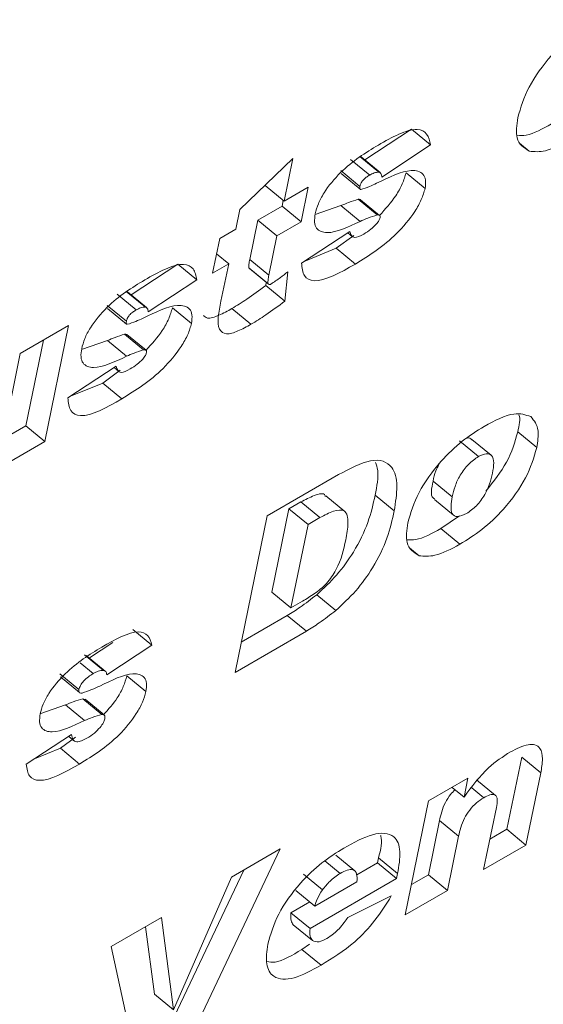
# Paper-space layout 'CAD_ 1' of a CAD drawing. Units: inches. Extents: x 0.3 to 16.7, y 0.3 to 10.7.
# Drawn here: x 12.4 to 12.4, y 8.6 to 8.7 of the extents above; entities that cross this region are included whole.
import ezdxf

# ---------------------------------------------------------------- set-up
doc = ezdxf.new("R2010")
doc.units = ezdxf.units.IN
doc.header["$MEASUREMENT"] = 0

psp = doc.layouts.new('CAD_ 1')

# ---------------------------------------------------------------- linework, layer by layer
at = {"color": 7, "linetype": 'Continuous', "lineweight": 15}
for p, q in [((12.3920684, 8.6497123), (12.3911282, 8.6490933)), ((12.3924527, 8.6493961), (12.3920684, 8.6497123)), ((12.3924527, 8.6493961), (12.391471, 8.6487499)), ((12.3944423, 8.6492702), (12.3942487, 8.6494294)), ((12.3886103, 8.6480994), (12.3896792, 8.6491231)), ((12.3896792, 8.6491231), (12.389502, 8.6482629)), ((12.3912266, 8.6487893), (12.3908423, 8.6491054)), ((12.3914137, 8.6488487), (12.3910294, 8.6491649)), ((12.3910494, 8.6491496), (12.3910294, 8.6491649)), ((12.3914378, 8.6488386), (12.3910535, 8.6491548)), ((12.3910296, 8.6485627), (12.3906454, 8.6488789)), ((12.3906493, 8.64882), (12.3910335, 8.6485039)), ((12.3923436, 8.6485193), (12.3919593, 8.6488355)), ((12.3891194, 8.648587), (12.3891178, 8.648579)), ((12.389502, 8.6482629), (12.3891178, 8.648579)), ((12.389502, 8.6482629), (12.389989, 8.648544)), ((12.389989, 8.648544), (12.3898455, 8.6478477)), ((12.3894847, 8.6482772), (12.3894613, 8.6481638)), ((12.3913767, 8.6479854), (12.3909924, 8.6483015)), ((12.3914266, 8.6479778), (12.3910423, 8.648294)), ((12.3885282, 8.6477007), (12.3886103, 8.6480994)), ((12.3894613, 8.6481638), (12.3889744, 8.6478827)), ((12.3898455, 8.6478477), (12.3894613, 8.6481638)), ((12.3906482, 8.6481739), (12.3901282, 8.6479955)), ((12.3910325, 8.6478578), (12.3906482, 8.6481739)), ((12.3889744, 8.6478827), (12.3888114, 8.6470916)), ((12.3893586, 8.6475666), (12.3889744, 8.6478827)), ((12.3898455, 8.6478477), (12.3893586, 8.6475666)), ((12.3882036, 8.6475133), (12.3885282, 8.6477007)), ((12.3898533, 8.6470174), (12.3908261, 8.6476557)), ((12.390784, 8.6476282), (12.3908813, 8.6475481)), ((12.3880601, 8.646817), (12.3882036, 8.6475133)), ((12.3893586, 8.6475666), (12.3891957, 8.6467755)), ((12.3909052, 8.6475742), (12.3905534, 8.6473144)), ((12.3883848, 8.6470044), (12.3881402, 8.6472056)), ((12.3905534, 8.6473144), (12.3899057, 8.6470518)), ((12.3909376, 8.6469983), (12.3905534, 8.6473144)), ((12.3883848, 8.6470044), (12.3880601, 8.646817)), ((12.3882292, 8.646249), (12.3883848, 8.6470044)), ((12.3891957, 8.6467755), (12.3888114, 8.6470916)), ((12.3873614, 8.646995), (12.3864213, 8.646376)), ((12.3877457, 8.6466788), (12.3873614, 8.646995)), ((12.3891751, 8.6466051), (12.3887909, 8.6469212)), ((12.3887909, 8.6469212), (12.3888048, 8.6469094)), ((12.3888021, 8.6469063), (12.3891864, 8.6465901)), ((12.3895774, 8.6468412), (12.3895163, 8.6462488)), ((12.3877457, 8.6466788), (12.386764, 8.6460326)), ((12.3891386, 8.6466294), (12.389132, 8.646565)), ((12.3867068, 8.6461314), (12.3863225, 8.6464476)), ((12.3863424, 8.6464324), (12.3863225, 8.6464476)), ((12.3867308, 8.6461214), (12.3863465, 8.6464375)), ((12.3895163, 8.6462488), (12.389132, 8.646565)), ((12.3865196, 8.646072), (12.3861354, 8.6463881)), ((12.3863227, 8.6458455), (12.3859384, 8.6461616)), ((12.3859423, 8.6461027), (12.3863266, 8.6457866)), ((12.3876366, 8.6458021), (12.3872524, 8.6461182)), ((12.3888346, 8.6457842), (12.3884503, 8.6461003)), ((12.3841864, 8.6451942), (12.3851603, 8.6457564)), ((12.3851603, 8.6457564), (12.3846794, 8.6434215)), ((12.3846503, 8.6454621), (12.3842951, 8.6437376)), ((12.3859413, 8.6454567), (12.3854212, 8.6452782)), ((12.3863256, 8.6451405), (12.3859413, 8.6454567)), ((12.3866697, 8.6452681), (12.3862854, 8.6455842)), ((12.3867196, 8.6452606), (12.3863354, 8.6455767)), ((12.383959, 8.6440901), (12.3841864, 8.6451942)), ((12.3851464, 8.6443002), (12.3861192, 8.6449384)), ((12.3861983, 8.6448569), (12.3858464, 8.6445971)), ((12.3860771, 8.6449109), (12.3861743, 8.6448308)), ((12.3858464, 8.6445971), (12.3851987, 8.6443345)), ((12.3862307, 8.644281), (12.3858464, 8.6445971)), ((12.3842951, 8.6437376), (12.3836979, 8.6433929)), ((12.3846794, 8.6434215), (12.3842951, 8.6437376)), ((12.3934188, 8.6431209), (12.3930346, 8.643437)), ((12.3936719, 8.6431471), (12.3932877, 8.6434633)), ((12.3945935, 8.6432993), (12.3942093, 8.6436155)), ((12.3846794, 8.6434215), (12.383762, 8.6428919)), ((12.3891624, 8.6419269), (12.3905998, 8.6427567)), ((12.3928882, 8.6423103), (12.3925039, 8.6426265)), ((12.3907259, 8.6420122), (12.3903417, 8.6423283)), ((12.3917209, 8.6420239), (12.3913366, 8.64234)), ((12.3925314, 8.6422572), (12.3929157, 8.6419411)), ((12.3896002, 8.6420679), (12.3892543, 8.6403884)), ((12.3898392, 8.6422059), (12.3896002, 8.6420679)), ((12.3899844, 8.6417518), (12.3896002, 8.6420679)), ((12.3902235, 8.6418898), (12.3898392, 8.6422059)), ((12.3885128, 8.6387727), (12.3891624, 8.6419269)), ((12.3902235, 8.6418898), (12.3899844, 8.6417518)), ((12.3930383, 8.641925), (12.3926604, 8.641669)), ((12.3899844, 8.6417518), (12.3896386, 8.6400723)), ((12.3930446, 8.6413529), (12.3926604, 8.641669)), ((12.3922207, 8.6411225), (12.3920298, 8.6412795)), ((12.3896386, 8.6400723), (12.3892543, 8.6403884)), ((12.3905442, 8.640021), (12.3901599, 8.6403372)), ((12.3896386, 8.6400723), (12.3898738, 8.6402081)), ((12.3895659, 8.6399186), (12.3886386, 8.6393833)), ((12.3899501, 8.6396025), (12.3895659, 8.6399186)), ((12.3868383, 8.639322), (12.386454, 8.6396382)), ((12.3899501, 8.6396025), (12.3885128, 8.6387727)), ((12.3860501, 8.6393728), (12.3855774, 8.6390625)), ((12.3868383, 8.639322), (12.3859287, 8.6387248)), ((12.3858632, 8.6388133), (12.3854789, 8.6391294)), ((12.3858978, 8.6387989), (12.3855136, 8.639115)), ((12.3856545, 8.6387468), (12.3853919, 8.638963)), ((12.385367, 8.6384275), (12.3849827, 8.6387437)), ((12.3849949, 8.6386817), (12.3853791, 8.6383656)), ((12.3867173, 8.638387), (12.386333, 8.6387032)), ((12.3850958, 8.638118), (12.3845997, 8.6379451)), ((12.3854801, 8.6378019), (12.3850958, 8.638118)), ((12.3858292, 8.6379268), (12.3854449, 8.638243)), ((12.3854898, 8.6382291), (12.3854449, 8.638243)), ((12.3858751, 8.6379143), (12.3854908, 8.6382305)), ((12.3843061, 8.6369217), (12.3852156, 8.637519)), ((12.3852965, 8.6374666), (12.3849932, 8.6372428)), ((12.3851618, 8.6374837), (12.3852696, 8.637395)), ((12.3849932, 8.6372428), (12.3844705, 8.6370298)), ((12.3853774, 8.6369267), (12.3849932, 8.6372428)), ((12.3942898, 8.6370624), (12.3939909, 8.6356114)), ((12.394674, 8.6367463), (12.3942898, 8.6370624)), ((12.394674, 8.6367463), (12.3943752, 8.6352952)), ((12.392413, 8.6361838), (12.3932068, 8.636642)), ((12.3932068, 8.636642), (12.3931275, 8.6362573)), ((12.3937644, 8.636295), (12.3933801, 8.6366112)), ((12.3931275, 8.6362573), (12.3928855, 8.6364565)), ((12.3935251, 8.6362483), (12.3932851, 8.6364457)), ((12.3919405, 8.6338897), (12.392413, 8.6361838)), ((12.3935231, 8.6348033), (12.39378, 8.6360508)), ((12.3926328, 8.6357873), (12.3924084, 8.6346978)), ((12.393017, 8.6354711), (12.3926328, 8.6357873)), ((12.3939909, 8.6356114), (12.3936488, 8.6354139)), ((12.3943752, 8.6352952), (12.3939909, 8.6356114)), ((12.393017, 8.6354711), (12.3927927, 8.6343817)), ((12.3894251, 8.6352168), (12.3876083, 8.6313888)), ((12.3884405, 8.6346484), (12.3894251, 8.6352168)), ((12.3943752, 8.6352952), (12.3935231, 8.6348033)), ((12.3906322, 8.6347226), (12.3903242, 8.634976)), ((12.3909255, 8.6347778), (12.3905412, 8.635094)), ((12.3913851, 8.6349372), (12.3909643, 8.6346943)), ((12.3914053, 8.6350352), (12.3913851, 8.6349372)), ((12.3917693, 8.6346211), (12.3913851, 8.6349372)), ((12.3917895, 8.6347191), (12.3914053, 8.6350352)), ((12.3886892, 8.634792), (12.387224, 8.6317049)), ((12.3917895, 8.6347191), (12.3917693, 8.6346211)), ((12.3872737, 8.6319751), (12.3884405, 8.6346484)), ((12.3902736, 8.6343893), (12.3898894, 8.6347054)), ((12.3917693, 8.6346211), (12.3900245, 8.6336138)), ((12.3901193, 8.6340655), (12.3909695, 8.6345563)), ((12.3924084, 8.6346978), (12.3920663, 8.6345003)), ((12.3927927, 8.6343817), (12.3924084, 8.6346978)), ((12.3901193, 8.6340655), (12.389735, 8.6343817)), ((12.3927927, 8.6343817), (12.3919405, 8.6338897)), ((12.3900186, 8.6341484), (12.3896403, 8.63393)), ((12.3907855, 8.6338366), (12.3916613, 8.63427)), ((12.3900245, 8.6336138), (12.3896403, 8.63393)), ((12.3860166, 8.6332491), (12.387031, 8.6338347)), ((12.387031, 8.6338347), (12.3872737, 8.6319751)), ((12.3867121, 8.6336506), (12.3868895, 8.6322912)), ((12.3900712, 8.6333713), (12.389687, 8.6336874)), ((12.3865552, 8.6307808), (12.3860166, 8.6332491)), ((12.3900152, 8.6332981), (12.389862, 8.6331918)), ((12.3902462, 8.6328756), (12.389862, 8.6331918)), ((12.3872737, 8.6319751), (12.3868895, 8.6322912))]:
    psp.add_line(p, q, dxfattribs=at)
for points, knots in [([(12.3942107, 8.6499469), (12.3942708, 8.6501488), (12.394391, 8.6505525), (12.3948413, 8.6511758), (12.3953263, 8.6516388), (12.3956242, 8.6518257), (12.3957733, 8.6519194)], [0, 0, 0, 0, 0.2794955, 0.5587705, 0.7791279, 1, 1, 1, 1]), ([(12.3944423, 8.6492702), (12.3943357, 8.6493374), (12.394145, 8.6494577), (12.3941906, 8.6497971), (12.3942107, 8.6499469)], [0, 0, 0, 0, 0.5586895, 1, 1, 1, 1]), ([(12.3948932, 8.6498198), (12.394712, 8.6497204), (12.3944499, 8.6495766), (12.3942575, 8.6495869), (12.3941982, 8.6495901)], [0, 0, 0, 0, 0.6914272, 1, 1, 1, 1]), ([(12.3914011, 8.6493953), (12.3915407, 8.6494741), (12.3918191, 8.649631), (12.3921822, 8.6497449), (12.3923988, 8.6496409), (12.3924347, 8.6494778), (12.3924527, 8.6493961)], [0, 0, 0, 0, 0.28101451, 0.56025338, 0.7796249, 1, 1, 1, 1]), ([(12.3901294, 8.6480103), (12.3901467, 8.6480763), (12.3901813, 8.6482081), (12.3903377, 8.6485034), (12.3907547, 8.649002), (12.3911425, 8.6492379), (12.3914011, 8.6493953)], [0, 0, 0, 0, 0.12563375, 0.25109805, 0.50048277, 1, 1, 1, 1]), ([(12.3952775, 8.6495036), (12.3950984, 8.6494089), (12.3947786, 8.6492398), (12.394545, 8.6492609), (12.3944423, 8.6492702)], [0, 0, 0, 0, 0.5602438, 1, 1, 1, 1]), ([(12.3912266, 8.6487893), (12.3912038, 8.6487754), (12.3911584, 8.6487478), (12.3910918, 8.6486907), (12.391045, 8.6486194), (12.3910348, 8.6485817), (12.3910296, 8.6485627)], [0, 0, 0, 0, 0.2810612, 0.5606652, 0.7797382, 1, 1, 1, 1]), ([(12.3914137, 8.6488487), (12.3913826, 8.648847), (12.3913269, 8.6488438), (12.3912573, 8.648806), (12.3912266, 8.6487893)], [0, 0, 0, 0, 0.5592227, 1, 1, 1, 1]), ([(12.3913664, 8.6486246), (12.3916152, 8.6487459), (12.3919877, 8.6489274), (12.3922907, 8.6488558), (12.3923649, 8.6486991), (12.3923507, 8.6485793), (12.3923436, 8.6485193)], [0, 0, 0, 0, 0.5005998, 0.7493098, 0.8746901, 1, 1, 1, 1]), ([(12.391471, 8.6487499), (12.3914675, 8.6487761), (12.3914613, 8.6488228), (12.3914282, 8.6488408), (12.3914137, 8.6488487)], [0, 0, 0, 0, 0.5614897, 1, 1, 1, 1]), ([(12.3919593, 8.6488355), (12.3919376, 8.6487623), (12.3918942, 8.6486158), (12.3917248, 8.6483065), (12.3915418, 8.6481052), (12.3914249, 8.6479765)], [0, 0, 0, 0, 0.2648521, 0.5301473, 1, 1, 1, 1]), ([(12.391047, 8.6485006), (12.3911045, 8.6485179), (12.3912072, 8.6485489), (12.3913177, 8.6486015), (12.3913664, 8.6486246)], [0, 0, 0, 0, 0.559267, 1, 1, 1, 1]), ([(12.3923436, 8.6485193), (12.392322, 8.648446), (12.3922787, 8.6482991), (12.3920983, 8.6479762), (12.3916441, 8.6474365), (12.3912203, 8.6471736), (12.3909376, 8.6469983)], [0, 0, 0, 0, 0.1255378, 0.2512908, 0.5005752, 1, 1, 1, 1]), ([(12.3910296, 8.6485627), (12.3910274, 8.6485461), (12.3910242, 8.6485229), (12.3910318, 8.6485017), (12.391042, 8.648501), (12.391047, 8.6485006)], [0, 0, 0, 0, 0.55827724, 0.7794983, 1, 1, 1, 1]), ([(12.3909924, 8.6483015), (12.3909297, 8.6482817), (12.3908177, 8.6482463), (12.3907, 8.6481961), (12.3906482, 8.6481739)], [0, 0, 0, 0, 0.5595882, 1, 1, 1, 1]), ([(12.3910409, 8.6482922), (12.3910392, 8.6482944), (12.3910297, 8.6483064), (12.3910092, 8.6483037), (12.3909924, 8.6483015)], [0, 0, 0, 0, 0.1799932, 1, 1, 1, 1]), ([(12.3910325, 8.6478578), (12.3907931, 8.6477441), (12.3904348, 8.6475739), (12.390164, 8.6476735), (12.3901049, 8.6478353), (12.3901212, 8.647952), (12.3901294, 8.6480103)], [0, 0, 0, 0, 0.50074634, 0.74948533, 0.87476131, 1, 1, 1, 1]), ([(12.3913767, 8.6479854), (12.391314, 8.6479656), (12.3912019, 8.6479302), (12.3910843, 8.6478799), (12.3910325, 8.6478578)], [0, 0, 0, 0, 0.5595828, 1, 1, 1, 1]), ([(12.3911077, 8.6476018), (12.3911554, 8.6476303), (12.3912404, 8.6476812), (12.3913227, 8.6477647), (12.3913589, 8.6478014)], [0, 0, 0, 0, 0.5606515, 1, 1, 1, 1]), ([(12.3913589, 8.6478014), (12.3913795, 8.647826), (12.3914163, 8.64787), (12.3914301, 8.6479132), (12.3914361, 8.6479323)], [0, 0, 0, 0, 0.5601714, 1, 1, 1, 1]), ([(12.3914361, 8.6479323), (12.3914372, 8.6479441), (12.3914393, 8.6479677), (12.3914178, 8.6479877), (12.3913922, 8.6479863), (12.3913767, 8.6479854)], [0, 0, 0, 0, 0.27981594, 0.56051426, 1, 1, 1, 1]), ([(12.3908261, 8.6476557), (12.3908348, 8.6476268), (12.3908522, 8.6475692), (12.3909285, 8.647506), (12.3910397, 8.6475655), (12.3911077, 8.6476018)], [0, 0, 0, 0, 0.2817111, 0.5614308, 1, 1, 1, 1]), ([(12.3888114, 8.6470916), (12.3888042, 8.6470575), (12.3887912, 8.6469967), (12.388791, 8.6469442), (12.3887909, 8.6469212)], [0, 0, 0, 0, 0.5607968, 1, 1, 1, 1]), ([(12.3909376, 8.6469983), (12.3906309, 8.6468242), (12.3902035, 8.6465817), (12.3898803, 8.6467332), (12.3898623, 8.6469226), (12.3898533, 8.6470174)], [0, 0, 0, 0, 0.5591936, 0.7791812, 1, 1, 1, 1]), ([(12.3866942, 8.6466781), (12.3868338, 8.6467568), (12.3871121, 8.6469137), (12.3874752, 8.6470276), (12.3876918, 8.6469236), (12.3877277, 8.6467606), (12.3877457, 8.6466788)], [0, 0, 0, 0, 0.28101266, 0.56024971, 0.77961979, 1, 1, 1, 1]), ([(12.3892358, 8.6465933), (12.3892994, 8.6466364), (12.3894131, 8.6467133), (12.3895272, 8.6468021), (12.3895774, 8.6468412)], [0, 0, 0, 0, 0.5597679, 1, 1, 1, 1]), ([(12.3854224, 8.645293), (12.3854397, 8.645359), (12.3854743, 8.6454909), (12.3856307, 8.6457861), (12.3860478, 8.6462847), (12.3864355, 8.6465207), (12.3866942, 8.6466781)], [0, 0, 0, 0, 0.1256363, 0.2510947, 0.5004806, 1, 1, 1, 1]), ([(12.3891957, 8.6467755), (12.3891884, 8.6467413), (12.3891755, 8.6466805), (12.3891753, 8.6466281), (12.3891751, 8.6466051)], [0, 0, 0, 0, 0.56077336, 1, 1, 1, 1]), ([(12.389132, 8.646565), (12.3890039, 8.6464697), (12.3887751, 8.6462997), (12.3885495, 8.6461613), (12.3884503, 8.6461003)], [0, 0, 0, 0, 0.56005635, 1, 1, 1, 1]), ([(12.3891751, 8.6466051), (12.3891818, 8.6465958), (12.389191, 8.6465829), (12.3892154, 8.6465828), (12.389229, 8.6465898), (12.3892358, 8.6465933)], [0, 0, 0, 0, 0.55851908, 0.77923375, 1, 1, 1, 1]), ([(12.3888346, 8.6457842), (12.3887464, 8.6457355), (12.3885705, 8.6456384), (12.3883229, 8.6455628), (12.3881185, 8.645717), (12.3881836, 8.6460296), (12.3882292, 8.646249)], [0, 0, 0, 0, 0.18782113, 0.37458529, 0.56084026, 1, 1, 1, 1]), ([(12.3895163, 8.6462488), (12.3893881, 8.6461536), (12.3891594, 8.6459836), (12.3889338, 8.6458451), (12.3888346, 8.6457842)], [0, 0, 0, 0, 0.5600553, 1, 1, 1, 1]), ([(12.3865196, 8.646072), (12.3864968, 8.6460582), (12.3864514, 8.6460305), (12.3863848, 8.6459734), (12.386338, 8.6459021), (12.3863278, 8.6458644), (12.3863227, 8.6458455)], [0, 0, 0, 0, 0.28114067, 0.5607293, 0.77973407, 1, 1, 1, 1]), ([(12.3867068, 8.6461314), (12.3866756, 8.6461297), (12.3866199, 8.6461266), (12.3865503, 8.6460887), (12.3865196, 8.646072)], [0, 0, 0, 0, 0.5592227, 1, 1, 1, 1]), ([(12.3866594, 8.6459073), (12.3869083, 8.6460286), (12.3872807, 8.6462102), (12.3875837, 8.6461385), (12.387658, 8.6459819), (12.3876437, 8.645862), (12.3876366, 8.6458021)], [0, 0, 0, 0, 0.50058996, 0.74930257, 0.87469124, 1, 1, 1, 1]), ([(12.386764, 8.6460326), (12.3867605, 8.6460588), (12.3867543, 8.6461055), (12.3867212, 8.6461235), (12.3867068, 8.6461314)], [0, 0, 0, 0, 0.5615606, 1, 1, 1, 1]), ([(12.3872524, 8.6461182), (12.3872307, 8.646045), (12.3871873, 8.6458986), (12.3870179, 8.6455893), (12.3868349, 8.6453879), (12.3867179, 8.6452592)], [0, 0, 0, 0, 0.2648448, 0.5301513, 1, 1, 1, 1]), ([(12.3884503, 8.6461003), (12.3883631, 8.6460529), (12.3881893, 8.6459582), (12.3879628, 8.6458774), (12.3878986, 8.6459406), (12.3878749, 8.6459639)], [0, 0, 0, 0, 0.3881854, 0.7741808, 1, 1, 1, 1]), ([(12.3863227, 8.6458455), (12.3863204, 8.6458288), (12.3863172, 8.6458057), (12.3863248, 8.6457844), (12.386335, 8.6457837), (12.3863401, 8.6457833)], [0, 0, 0, 0, 0.558362, 0.7794809, 1, 1, 1, 1]), ([(12.3863401, 8.6457833), (12.3863975, 8.6458007), (12.3865002, 8.6458317), (12.3866107, 8.6458842), (12.3866594, 8.6459073)], [0, 0, 0, 0, 0.5592295, 1, 1, 1, 1]), ([(12.3876366, 8.6458021), (12.387615, 8.6457287), (12.3875718, 8.6455819), (12.3873913, 8.6452589), (12.3869371, 8.6447192), (12.3865133, 8.6444564), (12.3862307, 8.644281)], [0, 0, 0, 0, 0.1255345, 0.251293, 0.5005649, 1, 1, 1, 1]), ([(12.3862854, 8.6455842), (12.3862227, 8.6455644), (12.3861107, 8.645529), (12.3859931, 8.6454788), (12.3859413, 8.6454567)], [0, 0, 0, 0, 0.5596225, 1, 1, 1, 1]), ([(12.386334, 8.6455749), (12.3863323, 8.6455771), (12.3863227, 8.6455892), (12.3863022, 8.6455865), (12.3862854, 8.6455842)], [0, 0, 0, 0, 0.1797877, 1, 1, 1, 1]), ([(12.3863256, 8.6451405), (12.3860861, 8.6450268), (12.3857278, 8.6448566), (12.385457, 8.6449563), (12.3853979, 8.6451181), (12.3854142, 8.6452347), (12.3854224, 8.645293)], [0, 0, 0, 0, 0.5007541, 0.7494892, 0.8747633, 1, 1, 1, 1]), ([(12.3866697, 8.6452681), (12.386607, 8.6452483), (12.3864949, 8.6452129), (12.3863773, 8.6451627), (12.3863256, 8.6451405)], [0, 0, 0, 0, 0.5596172, 1, 1, 1, 1]), ([(12.3867291, 8.645215), (12.3867302, 8.6452268), (12.3867323, 8.6452504), (12.3867108, 8.6452705), (12.3866853, 8.645269), (12.3866697, 8.6452681)], [0, 0, 0, 0, 0.2798304, 0.5604038, 1, 1, 1, 1]), ([(12.3864007, 8.6448845), (12.3864484, 8.6449131), (12.3865335, 8.644964), (12.3866158, 8.6450475), (12.3866519, 8.6450841)], [0, 0, 0, 0, 0.5605641, 1, 1, 1, 1]), ([(12.3866519, 8.6450841), (12.3866725, 8.6451088), (12.3867093, 8.6451527), (12.3867231, 8.645196), (12.3867291, 8.645215)], [0, 0, 0, 0, 0.5600849, 1, 1, 1, 1]), ([(12.3861192, 8.6449384), (12.3861279, 8.6449095), (12.3861452, 8.6448519), (12.3862215, 8.6447887), (12.3863328, 8.6448482), (12.3864007, 8.6448845)], [0, 0, 0, 0, 0.2817012, 0.5614463, 1, 1, 1, 1]), ([(12.3862307, 8.644281), (12.3859239, 8.6441069), (12.3854965, 8.6438644), (12.3851733, 8.6440159), (12.3851554, 8.6442053), (12.3851464, 8.6443002)], [0, 0, 0, 0, 0.5591843, 0.7791845, 1, 1, 1, 1]), ([(12.393532, 8.6437276), (12.3937464, 8.6438403), (12.3941288, 8.6440414), (12.3943702, 8.6439596), (12.3944763, 8.6439236)], [0, 0, 0, 0, 0.5606421, 1, 1, 1, 1]), ([(12.3942327, 8.6439612), (12.3942334, 8.6439598), (12.3942723, 8.643885), (12.3942405, 8.643749), (12.3942093, 8.6436155)], [0, 0, 0, 0, 0.0185924, 1, 1, 1, 1]), ([(12.3944763, 8.6439236), (12.3945402, 8.6438433), (12.3946546, 8.6436996), (12.3946122, 8.6434218), (12.3945935, 8.6432993)], [0, 0, 0, 0, 0.5588273, 1, 1, 1, 1]), ([(12.3919939, 8.6417874), (12.3920533, 8.6419861), (12.3921718, 8.6423834), (12.3926144, 8.6429971), (12.3930921, 8.6434514), (12.3933853, 8.6436355), (12.393532, 8.6437276)], [0, 0, 0, 0, 0.279485, 0.5586699, 0.7790796, 1, 1, 1, 1]), ([(12.393285, 8.6434597), (12.3932609, 8.6434846), (12.3932358, 8.6435104), (12.3931869, 8.6434917), (12.3931852, 8.6434911)], [0, 0, 0, 0, 0.9641569, 1, 1, 1, 1]), ([(12.3942093, 8.6436155), (12.3941522, 8.6434135), (12.3940423, 8.6430249), (12.3937229, 8.6426182), (12.3935695, 8.6424228)], [0, 0, 0, 0, 0.51956761, 1, 1, 1, 1]), ([(12.3945935, 8.6432993), (12.3945345, 8.6430995), (12.3944165, 8.6427003), (12.3939698, 8.6420808), (12.3934869, 8.6416295), (12.3931922, 8.6414452), (12.3930446, 8.6413529)], [0, 0, 0, 0, 0.2795834, 0.5586865, 0.7790359, 1, 1, 1, 1]), ([(12.3905998, 8.6427567), (12.3908269, 8.6428778), (12.3912792, 8.6431191), (12.3917033, 8.6429773), (12.3918007, 8.6425439), (12.3917475, 8.6421974), (12.3917209, 8.6420239)], [0, 0, 0, 0, 0.280363, 0.5583246, 0.7787933, 1, 1, 1, 1]), ([(12.3934188, 8.6431209), (12.3933508, 8.6430734), (12.3932145, 8.6429784), (12.3930394, 8.6427418), (12.3929368, 8.6425141), (12.3929044, 8.6423783), (12.3928882, 8.6423103)], [0, 0, 0, 0, 0.2488569, 0.4981866, 0.7485593, 1, 1, 1, 1]), ([(12.3937015, 8.6427872), (12.3937138, 8.6428585), (12.3937385, 8.6430008), (12.3937001, 8.6431471), (12.3935849, 8.6431973), (12.3934741, 8.6431463), (12.3934188, 8.6431209)], [0, 0, 0, 0, 0.2811099, 0.5607045, 0.7806428, 1, 1, 1, 1]), ([(12.3913447, 8.6430024), (12.3913625, 8.642951), (12.3914218, 8.6427795), (12.3913717, 8.642521), (12.3913366, 8.64234)], [0, 0, 0, 0, 0.2996244, 1, 1, 1, 1]), ([(12.3926197, 8.6429581), (12.3925988, 8.6429164), (12.3925396, 8.6427982), (12.3925179, 8.6426939), (12.3925039, 8.6426265)], [0, 0, 0, 0, 0.353044, 1, 1, 1, 1]), ([(12.3931769, 8.6419705), (12.3932456, 8.6420183), (12.393349, 8.64209), (12.3934706, 8.642237), (12.3936235, 8.6424681), (12.3936668, 8.6426455), (12.3937015, 8.6427872)], [0, 0, 0, 0, 0.249261, 0.3750494, 0.5008391, 1, 1, 1, 1]), ([(12.3925039, 8.6426265), (12.3924734, 8.6424823), (12.3924381, 8.6423151), (12.3925281, 8.6422745), (12.3925406, 8.6422689)], [0, 0, 0, 0, 0.8615446, 1, 1, 1, 1]), ([(12.3903324, 8.6423185), (12.3903304, 8.6423259), (12.3903106, 8.6423995), (12.390105, 8.6423431), (12.3899281, 8.6422518), (12.3898392, 8.6422059)], [0, 0, 0, 0, 0.0522542, 0.52400339, 1, 1, 1, 1]), ([(12.3913366, 8.64234), (12.3912968, 8.6421619), (12.3912174, 8.6418064), (12.390945, 8.6412397), (12.3905731, 8.6407174), (12.3902975, 8.6404638), (12.3901599, 8.6403372)], [0, 0, 0, 0, 0.2808855, 0.5603154, 0.7804171, 1, 1, 1, 1]), ([(12.3928882, 8.6423103), (12.3928677, 8.6421791), (12.3928369, 8.6419823), (12.3929854, 8.6418857), (12.3931131, 8.6419423), (12.3931769, 8.6419705)], [0, 0, 0, 0, 0.4999684, 0.7502184, 1, 1, 1, 1]), ([(12.3907428, 8.6414412), (12.3907642, 8.6415584), (12.3908067, 8.6417914), (12.3907605, 8.642062), (12.3904999, 8.6420388), (12.3903159, 8.6419396), (12.3902235, 8.6418898)], [0, 0, 0, 0, 0.2816581, 0.559869, 0.7789505, 1, 1, 1, 1]), ([(12.3917209, 8.6420239), (12.3916811, 8.6418457), (12.3916016, 8.6414903), (12.3913292, 8.6409235), (12.3909574, 8.6404012), (12.3906818, 8.6401476), (12.3905442, 8.640021)], [0, 0, 0, 0, 0.2808855, 0.5603154, 0.7804171, 1, 1, 1, 1]), ([(12.3922207, 8.6411225), (12.3921165, 8.6411888), (12.39193, 8.6413076), (12.3919744, 8.6416405), (12.3919939, 8.6417874)], [0, 0, 0, 0, 0.5586485, 1, 1, 1, 1]), ([(12.3926604, 8.641669), (12.3924815, 8.6415707), (12.3922261, 8.6414304), (12.3920383, 8.6414399), (12.3919821, 8.6414427)], [0, 0, 0, 0, 0.7001169, 1, 1, 1, 1]), ([(12.3898738, 8.6402081), (12.3899533, 8.6402554), (12.3901116, 8.6403497), (12.3903657, 8.6405481), (12.3906462, 8.6409717), (12.3907029, 8.6412475), (12.3907428, 8.6414412)], [0, 0, 0, 0, 0.1878379, 0.3742274, 0.5602651, 1, 1, 1, 1]), ([(12.3930446, 8.6413529), (12.392868, 8.6412595), (12.3925527, 8.6410928), (12.3923221, 8.6411134), (12.3922207, 8.6411225)], [0, 0, 0, 0, 0.5602632, 1, 1, 1, 1]), ([(12.3901599, 8.6403372), (12.3900483, 8.6402498), (12.3898491, 8.6400937), (12.3896524, 8.6399721), (12.3895659, 8.6399186)], [0, 0, 0, 0, 0.56004772, 1, 1, 1, 1]), ([(12.3905442, 8.640021), (12.3904326, 8.6399336), (12.3902333, 8.6397776), (12.3900367, 8.639656), (12.3899501, 8.6396025)], [0, 0, 0, 0, 0.5600492, 1, 1, 1, 1]), ([(12.3858319, 8.6392824), (12.3861015, 8.6394356), (12.3864776, 8.6396493), (12.3867734, 8.6395358), (12.3868166, 8.6393933), (12.3868383, 8.639322)], [0, 0, 0, 0, 0.55834675, 0.77880851, 1, 1, 1, 1]), ([(12.3845867, 8.637937), (12.3846036, 8.6380014), (12.3846376, 8.6381302), (12.3847933, 8.6384189), (12.3852027, 8.6389014), (12.3855801, 8.6391299), (12.3858319, 8.6392824)], [0, 0, 0, 0, 0.12562512, 0.25116684, 0.50049913, 1, 1, 1, 1]), ([(12.3856545, 8.6387468), (12.3856223, 8.6387272), (12.3855581, 8.638688), (12.3854656, 8.6386079), (12.3853939, 8.6385101), (12.3853759, 8.638455), (12.385367, 8.6384275)], [0, 0, 0, 0, 0.2811964, 0.5609677, 0.7808718, 1, 1, 1, 1]), ([(12.3858632, 8.6388133), (12.3858284, 8.638811), (12.3857661, 8.6388071), (12.3856887, 8.6387653), (12.3856545, 8.6387468)], [0, 0, 0, 0, 0.5592946, 1, 1, 1, 1]), ([(12.3857887, 8.6384978), (12.3860276, 8.6386146), (12.3863852, 8.6387893), (12.3866749, 8.6387173), (12.3867397, 8.6385607), (12.3867247, 8.6384449), (12.3867173, 8.638387)], [0, 0, 0, 0, 0.5006101, 0.7492889, 0.8746636, 1, 1, 1, 1]), ([(12.386333, 8.6387032), (12.3863129, 8.6386333), (12.3862728, 8.6384936), (12.3861231, 8.6382112), (12.3859606, 8.6380289), (12.3858608, 8.637917)], [0, 0, 0, 0, 0.2784622, 0.5572223, 1, 1, 1, 1]), ([(12.3859287, 8.6387248), (12.3859243, 8.63875), (12.3859164, 8.6387952), (12.3858794, 8.6388077), (12.3858632, 8.6388133)], [0, 0, 0, 0, 0.56008004, 1, 1, 1, 1]), ([(12.3854301, 8.6383567), (12.3854948, 8.638377), (12.3856105, 8.6384133), (12.3857342, 8.6384719), (12.3857887, 8.6384978)], [0, 0, 0, 0, 0.5593963, 1, 1, 1, 1]), ([(12.385367, 8.6384275), (12.3853653, 8.6384134), (12.385362, 8.638385), (12.3853824, 8.6383559), (12.385412, 8.6383564), (12.3854301, 8.6383567)], [0, 0, 0, 0, 0.2804364, 0.5612858, 1, 1, 1, 1]), ([(12.3867173, 8.638387), (12.3866973, 8.638317), (12.3866575, 8.6381768), (12.3864889, 8.6378675), (12.3860565, 8.6373444), (12.3856491, 8.6370938), (12.3853774, 8.6369267)], [0, 0, 0, 0, 0.125654, 0.2514425, 0.5006519, 1, 1, 1, 1]), ([(12.3854449, 8.638243), (12.3853817, 8.6382246), (12.3852687, 8.6381917), (12.3851487, 8.6381406), (12.3850958, 8.638118)], [0, 0, 0, 0, 0.5594193, 1, 1, 1, 1]), ([(12.3854801, 8.6378019), (12.3852464, 8.6376908), (12.3848969, 8.6375246), (12.3846237, 8.6376101), (12.3845639, 8.6377666), (12.3845791, 8.6378802), (12.3845867, 8.637937)], [0, 0, 0, 0, 0.5009962, 0.7495256, 0.8747645, 1, 1, 1, 1]), ([(12.3858292, 8.6379268), (12.385766, 8.6379084), (12.3856529, 8.6378756), (12.3855329, 8.6378244), (12.3854801, 8.6378019)], [0, 0, 0, 0, 0.5594193, 1, 1, 1, 1]), ([(12.3858889, 8.6378373), (12.385891, 8.6378529), (12.3858951, 8.6378841), (12.3858778, 8.6379211), (12.3858476, 8.6379247), (12.3858292, 8.6379268)], [0, 0, 0, 0, 0.2799681, 0.5604896, 1, 1, 1, 1]), ([(12.3857928, 8.6376633), (12.3858187, 8.6376966), (12.385865, 8.6377561), (12.3858816, 8.6378124), (12.3858889, 8.6378373)], [0, 0, 0, 0, 0.5592981, 1, 1, 1, 1]), ([(12.3852156, 8.637519), (12.3852229, 8.6374834), (12.3852374, 8.6374124), (12.3853095, 8.637364), (12.3854177, 8.6373877), (12.3854917, 8.6374273), (12.3855288, 8.6374472)], [0, 0, 0, 0, 0.2804676, 0.559333, 0.7795167, 1, 1, 1, 1]), ([(12.3855288, 8.6374472), (12.3855793, 8.6374778), (12.3856695, 8.6375326), (12.3857551, 8.6376234), (12.3857928, 8.6376633)], [0, 0, 0, 0, 0.5603092, 1, 1, 1, 1]), ([(12.3940623, 8.6371719), (12.3941871, 8.6372351), (12.394436, 8.637361), (12.3946752, 8.6372867), (12.3947227, 8.6370382), (12.3946902, 8.6368437), (12.394674, 8.6367463)], [0, 0, 0, 0, 0.2801723, 0.5583897, 0.7787906, 1, 1, 1, 1]), ([(12.3931275, 8.6362573), (12.3932869, 8.6364719), (12.3935717, 8.6368556), (12.3939122, 8.6370752), (12.3940623, 8.6371719)], [0, 0, 0, 0, 0.5593721, 1, 1, 1, 1]), ([(12.3853774, 8.6369267), (12.3850821, 8.6367605), (12.3846705, 8.636529), (12.384344, 8.636656), (12.3843187, 8.6368331), (12.3843061, 8.6369217)], [0, 0, 0, 0, 0.5592381, 0.7794521, 1, 1, 1, 1]), ([(12.392945, 8.6364075), (12.3929149, 8.6363779), (12.3928374, 8.6363019), (12.3926983, 8.6360696), (12.3926598, 8.6359038), (12.3926328, 8.6357873)], [0, 0, 0, 0, 0.1591917, 0.4094206, 1, 1, 1, 1]), ([(12.39378, 8.6360508), (12.3937895, 8.6361051), (12.3938083, 8.6362132), (12.3937681, 8.6363194), (12.3936528, 8.6363144), (12.3935677, 8.6362704), (12.3935251, 8.6362483)], [0, 0, 0, 0, 0.2812826, 0.5591558, 0.779059, 1, 1, 1, 1]), ([(12.3935251, 8.6362483), (12.3934764, 8.6362167), (12.3933791, 8.6361534), (12.393236, 8.6360033), (12.3930816, 8.635756), (12.3930436, 8.6355887), (12.393017, 8.6354711)], [0, 0, 0, 0, 0.1871318, 0.373929, 0.5602473, 1, 1, 1, 1]), ([(12.3907051, 8.6352339), (12.3909049, 8.635343), (12.3913023, 8.63556), (12.3917381, 8.6355344), (12.391867, 8.6351834), (12.3918154, 8.6348741), (12.3917895, 8.6347191)], [0, 0, 0, 0, 0.2810592, 0.5591245, 0.7789623, 1, 1, 1, 1]), ([(12.3914461, 8.6354865), (12.3914475, 8.6354833), (12.3914904, 8.6353797), (12.3914472, 8.6352047), (12.3914053, 8.6350352)], [0, 0, 0, 0, 0.03103973, 1, 1, 1, 1]), ([(12.3891731, 8.6332988), (12.3892306, 8.6334968), (12.3893453, 8.6338922), (12.3897856, 8.6345093), (12.3902655, 8.6349593), (12.3905585, 8.6351423), (12.3907051, 8.6352339)], [0, 0, 0, 0, 0.2796668, 0.5586045, 0.7790108, 1, 1, 1, 1]), ([(12.3906322, 8.6347226), (12.3905602, 8.6346753), (12.3904315, 8.6345907), (12.3903219, 8.6344508), (12.3902736, 8.6343893)], [0, 0, 0, 0, 0.5595881, 1, 1, 1, 1]), ([(12.3909695, 8.6345563), (12.3909724, 8.6346121), (12.3909783, 8.634723), (12.3909056, 8.63481), (12.3907748, 8.6347973), (12.3906798, 8.6347475), (12.3906322, 8.6347226)], [0, 0, 0, 0, 0.2807809, 0.5589676, 0.7792686, 1, 1, 1, 1]), ([(12.3902736, 8.6343893), (12.3902354, 8.6343268), (12.3901668, 8.6342149), (12.3901338, 8.6341112), (12.3901193, 8.6340655)], [0, 0, 0, 0, 0.55872133, 1, 1, 1, 1]), ([(12.3916613, 8.63427), (12.3915585, 8.634104), (12.3913532, 8.6337727), (12.3908454, 8.6332377), (12.3904737, 8.6330131), (12.3902462, 8.6328756)], [0, 0, 0, 0, 0.2804421, 0.5596859, 1, 1, 1, 1]), ([(12.3896403, 8.63393), (12.3896358, 8.6338728), (12.3896277, 8.6337708), (12.3896689, 8.6337129), (12.389687, 8.6336874)], [0, 0, 0, 0, 0.5606757, 1, 1, 1, 1]), ([(12.3906092, 8.6336102), (12.3906446, 8.6336509), (12.3907079, 8.6337237), (12.3907617, 8.6338021), (12.3907855, 8.6338366)], [0, 0, 0, 0, 0.5594128, 1, 1, 1, 1]), ([(12.3900245, 8.6336138), (12.39002, 8.6335567), (12.3900119, 8.6334547), (12.3900531, 8.6333968), (12.3900712, 8.6333713)], [0, 0, 0, 0, 0.5606757, 1, 1, 1, 1]), ([(12.3903603, 8.6334107), (12.3904074, 8.633441), (12.3904914, 8.6334952), (12.3905732, 8.633575), (12.3906092, 8.6336102)], [0, 0, 0, 0, 0.5596551, 1, 1, 1, 1]), ([(12.3900712, 8.6333713), (12.3901127, 8.633354), (12.390187, 8.6333229), (12.3903073, 8.6333838), (12.3903603, 8.6334107)], [0, 0, 0, 0, 0.558582, 1, 1, 1, 1]), ([(12.3902462, 8.6328756), (12.3900584, 8.6327719), (12.3896845, 8.6325657), (12.3892841, 8.6325934), (12.3891172, 8.6328733), (12.3891545, 8.6331569), (12.3891731, 8.6332988)], [0, 0, 0, 0, 0.2810639, 0.5591941, 0.7794457, 1, 1, 1, 1]), ([(12.389862, 8.6331918), (12.3896658, 8.6330735), (12.3893906, 8.6329076), (12.3892073, 8.6329402), (12.3891547, 8.6329495)], [0, 0, 0, 0, 0.7127165, 1, 1, 1, 1])]:
    psp.add_open_spline(points, degree=3, knots=knots, dxfattribs=at)

doc.saveas('drawing.dxf')
